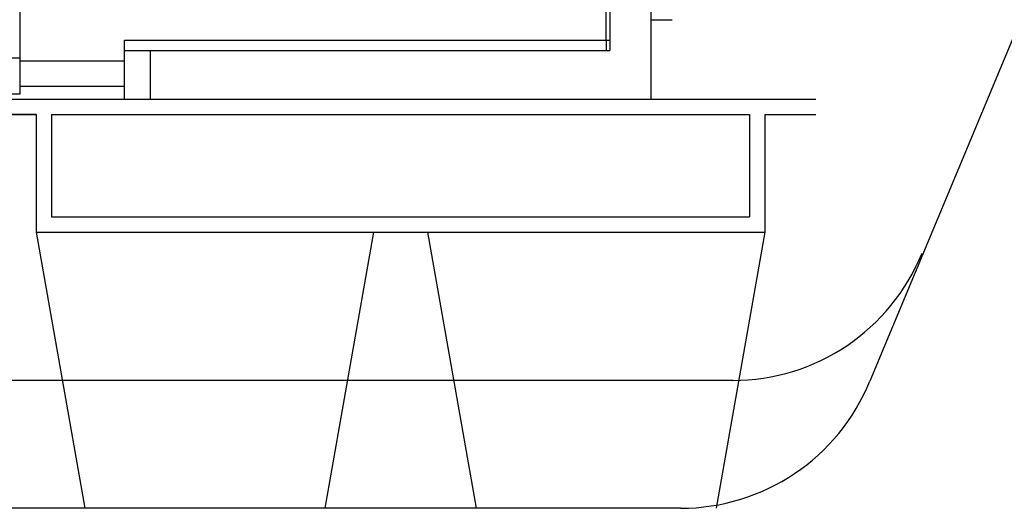
# Model space of a CAD drawing. Units: millimetres. Extents: x 3203 to 3475, y 1066 to 1381.
# Drawn here: x 3384 to 3403, y 1278 to 1287 of the extents above; entities that cross this region are included whole.
import ezdxf

# ---------------------------------------------------------------- set-up
doc = ezdxf.new("R2010")
doc.units = ezdxf.units.MM
for name, color, linetype in [('3B0960M', 7, 'Continuous'), ('3B0967BASE', 7, 'Continuous'), ('3B1040M', 7, 'Continuous'), ('Default', 7, 'Continuous')]:
    doc.layers.add(name, color=color, linetype=linetype)

# ---------------------------------------------------------------- blocks, each defined once
blk = doc.blocks.new('SE')
at = {"layer": '3B0960M', "color": 7, "linetype": 'Continuous', "ltscale": 25.4}
blk.add_line((333.311, 183.166), (335.391, 183.175), dxfattribs=at)
at = {"layer": '3B0967BASE', "color": 7, "linetype": 'Continuous', "ltscale": 25.4}
for p, q in [((329.311, 203.804), (329.311, 180.159)), ((328.94, 181.159), (328.94, 196.768)), ((333.311, 185.917), (333.311, 175.409)), ((281.811, 181.159), (328.94, 181.159)), ((281.811, 180.159), (281.811, 181.159)), ((328.94, 181.159), (329.311, 181.159)), ((328.94, 181.159), (328.94, 180.159)), ((281.811, 175.409), (281.811, 180.159)), ((281.811, 180.159), (284.311, 180.159)), ((284.311, 180.159), (329.311, 180.159)), ((284.311, 180.159), (284.311, 175.409)), ((271.561, 179.159), (281.811, 179.159)), ((281.811, 176.659), (271.561, 176.659)), ((281.811, 175.409), (284.311, 175.409)), ((284.311, 175.409), (333.311, 175.409))]:
    blk.add_line(p, q, dxfattribs=at)
blk.add_ellipse((329.293, 181.159), major_axis=(0, 1), ratio=0.707107, start_param=3.141593, end_param=3.166722, dxfattribs=at)
at = {"layer": '3B1040M', "color": 7, "linetype": 'Continuous', "ltscale": 25.4}
for p, q in [((271.561, 199.209), (271.561, 179.409)), ((271.561, 179.409), (266.872, 179.409)), ((271.561, 179.409), (271.561, 175.909)), ((271.561, 175.909), (266.272, 175.909))]:
    blk.add_line(p, q, dxfattribs=at)

msp = doc.modelspace()

# ---------------------------------------------------------------- linework, layer by layer
for p, q in [((3416.63, 1318.462), (3400.716, 1280.303)), ((3383.402, 1285.816), (3399.662, 1285.816)), ((3383.402, 1285.516), (3384.402, 1285.516)), ((3384.402, 1285.516), (3383.402, 1285.516)), ((3384.402, 1285.516), (3384.402, 1283.216)), ((3384.702, 1285.516), (3384.702, 1283.516)), ((3384.702, 1285.516), (3398.362, 1285.516)), ((3388.662, 1285.516), (3389.662, 1285.516)), ((3398.362, 1285.516), (3398.362, 1283.516)), ((3398.662, 1285.516), (3399.662, 1285.516)), ((3398.662, 1285.516), (3398.662, 1283.216)), ((3384.702, 1283.516), (3398.362, 1283.516)), ((3384.402, 1283.216), (3398.662, 1283.216)), ((3384.402, 1283.216), (3385.354, 1277.816)), ((3391.002, 1283.216), (3390.05, 1277.816)), ((3392.062, 1283.216), (3393.014, 1277.816)), ((3398.662, 1283.216), (3397.71, 1277.816)), ((3397.014, 1277.816), (3282.757, 1277.816))]:
    msp.add_line(p, q)
msp.add_lwpolyline([(3398.035, 1280.316), (3281.736, 1280.316)])
for centre in [(3398.035, 1284.316), (3397.014, 1281.816)]:
    msp.add_arc(centre, 4, 270, 337.7787)

# ---------------------------------------------------------------- block references
at = {"layer": 'Default', "xscale": 0.1999999999998181, "yscale": 0.1999999999998181, "zscale": 0.1999999999998181}
msp.add_blockref('SE', (3329.77, 1250.734), dxfattribs=at)

doc.saveas('drawing.dxf')
